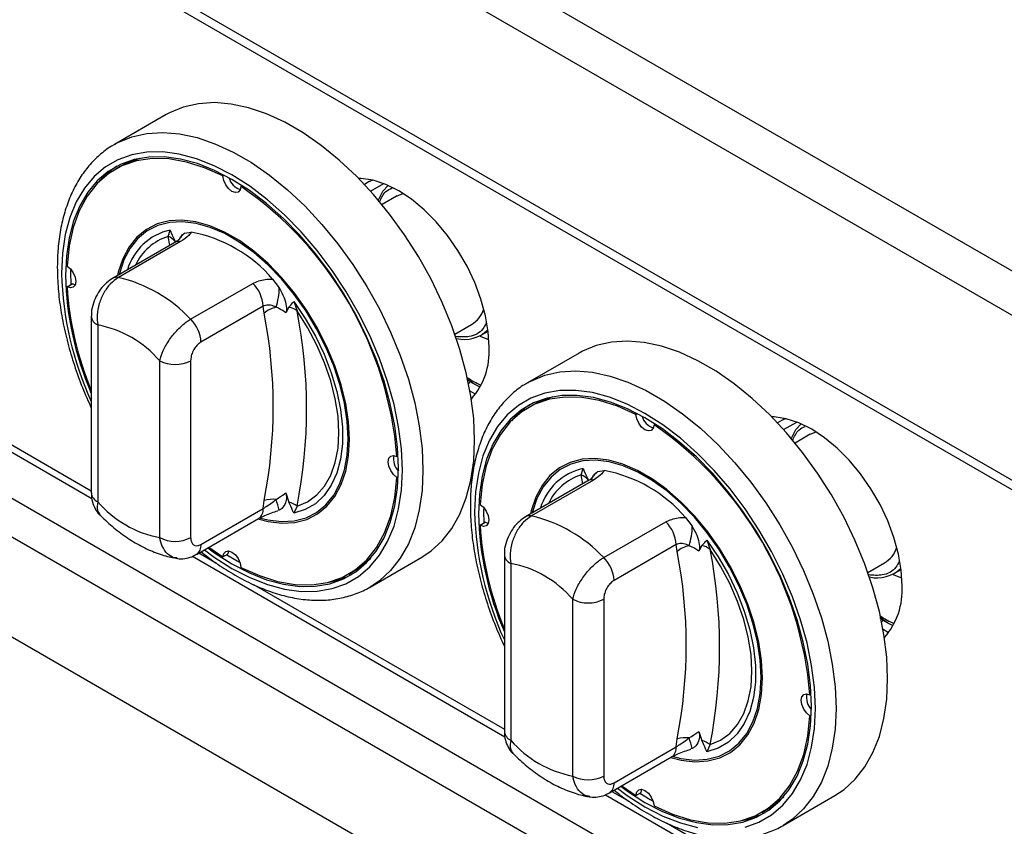
# Model space of a CAD drawing. Units: millimetres. Extents: x 5 to 415, y 5 to 292.
# Drawn here: x 302 to 316, y 202 to 213 of the extents above; entities that cross this region are included whole.
import ezdxf

# ---------------------------------------------------------------- set-up
doc = ezdxf.new("R2010")
doc.units = ezdxf.units.MM

msp = doc.modelspace()

# ---------------------------------------------------------------- linework, layer by layer
at = {"color": 7, "linetype": 'Continuous', "lineweight": 25}
for p, q in [((341.801, 194.2744), (278.1614, 231.0128)), ((341.5393, 193.8213), (277.8997, 230.5596)), ((341.5393, 191.5587), (277.8997, 228.297)), ((277.9764, 228.1276), (341.616, 191.3893)), ((323.9748, 193.5413), (281.902, 217.8294)), ((281.6757, 217.4375), (323.7485, 193.1493)), ((281.7464, 216.0249), (323.6778, 191.8184)), ((289.2793, 214.2074), (303.4604, 206.0208)), ((304.4766, 211.277), (303.7695, 210.8688)), ((303.8487, 210.5681), (303.778, 210.5273)), ((305.2542, 210.4364), (305.2729, 210.4472)), ((307.2964, 210.3812), (307.2572, 210.3586)), ((305.5016, 210.2936), (305.5183, 210.3032)), ((307.2574, 210.3587), (307.1913, 210.3205)), ((307.6411, 210.1638), (307.4334, 210.044)), ((307.6411, 210.1638), (307.7219, 210.1976)), ((304.5022, 209.608), (304.5294, 209.695)), ((304.7306, 209.6523), (304.821, 209.667)), ((304.5939, 209.5254), (303.743, 209.0341)), ((304.6732, 209.5373), (303.8223, 209.0461)), ((303.1686, 209.1603), (303.1682, 209.1132)), ((303.1682, 209.1132), (303.1725, 208.9486)), ((303.1185, 208.9174), (303.1893, 208.9582)), ((303.2306, 208.944), (303.1893, 208.9582)), ((304.8122, 208.4746), (305.6632, 208.9658)), ((305.9348, 209.024), (306.0252, 208.905)), ((305.8046, 208.6532), (304.9536, 208.162)), ((305.8185, 208.5591), (305.8046, 208.6532)), ((306.158, 208.6405), (306.1175, 208.5624)), ((306.2264, 208.7153), (306.2699, 208.5875)), ((303.4516, 208.5181), (303.4516, 206.0958)), ((303.5394, 208.3956), (303.5394, 205.9734)), ((308.4315, 208.2704), (308.6585, 208.4014)), ((308.8962, 208.193), (308.7678, 208.2432)), ((308.7901, 208.2551), (308.8856, 208.3103)), ((310.1334, 208.0113), (309.4263, 207.6031)), ((304.388, 205.4835), (304.388, 207.9058)), ((304.8122, 207.9058), (304.8122, 205.4835)), ((308.5939, 207.6553), (308.6764, 207.5966)), ((309.5056, 207.3025), (309.4349, 207.2617)), ((310.9111, 207.1708), (310.9297, 207.1815)), ((311.1585, 207.0279), (311.1752, 207.0376)), ((312.9143, 207.0931), (312.8482, 207.0549)), ((312.9532, 207.1156), (312.9141, 207.0929)), ((313.2979, 206.8982), (313.0903, 206.7783)), ((313.2979, 206.8982), (313.3788, 206.932)), ((307.6373, 206.5945), (307.654, 206.6042)), ((310.159, 206.3423), (310.1862, 206.4294)), ((310.3874, 206.3867), (310.4778, 206.4014)), ((307.6373, 206.3088), (307.6559, 206.3196)), ((310.2508, 206.2597), (309.3998, 205.7685)), ((310.3301, 206.2717), (309.4791, 205.7804)), ((306.1175, 206.0955), (306.158, 205.9707)), ((305.8046, 205.8818), (305.8185, 205.992)), ((304.9536, 205.3906), (305.8046, 205.8818)), ((306.0252, 205.8596), (306.0042, 205.8562)), ((306.2699, 205.9134), (306.2264, 205.8169)), ((308.8254, 205.8947), (308.8251, 205.8476)), ((308.8251, 205.8476), (308.8294, 205.6829)), ((304.8915, 205.2532), (305.7424, 205.7444)), ((308.7754, 205.6518), (308.8461, 205.6926)), ((308.8874, 205.6784), (308.8461, 205.6926)), ((310.4691, 205.2089), (311.32, 205.7002)), ((311.5917, 205.7584), (311.6821, 205.6393)), ((311.8833, 205.4497), (311.9268, 205.3218)), ((305.0615, 205.3514), (305.2542, 205.2183)), ((305.2542, 205.2183), (305.3249, 205.2592)), ((305.3249, 205.2592), (305.3332, 205.3021)), ((311.4614, 205.3876), (310.6105, 204.8964)), ((311.4753, 205.2935), (311.4614, 205.3876)), ((311.8149, 205.3749), (311.7744, 205.2968)), ((304.8357, 205.2269), (309.1173, 202.7552)), ((307.2692, 204.8064), (307.9763, 205.2146)), ((309.1084, 205.2524), (309.1084, 202.8302)), ((309.1963, 205.13), (309.1963, 202.7077)), ((314.0884, 205.0048), (314.3153, 205.1358)), ((306.9778, 204.9846), (307.0485, 205.0254)), ((314.4469, 204.9895), (314.5425, 205.0447)), ((314.5531, 204.9274), (314.4247, 204.9775)), ((307.3105, 204.8315), (307.2692, 204.8064)), ((310.0448, 202.2179), (310.0448, 204.6401)), ((310.4691, 204.6401), (310.4691, 202.2179)), ((314.2508, 204.3897), (314.3332, 204.331)), ((313.2941, 203.3289), (313.3109, 203.3385)), ((313.2941, 203.0432), (313.3128, 203.0539)), ((311.7744, 202.8299), (311.8149, 202.7051)), ((311.4614, 202.6162), (311.4753, 202.7263)), ((310.6105, 202.1249), (311.4614, 202.6162)), ((311.6821, 202.594), (311.6611, 202.5905)), ((311.9268, 202.6477), (311.8833, 202.5513)), ((310.5484, 201.9876), (311.3993, 202.4788)), ((310.7184, 202.0857), (310.9111, 201.9527)), ((310.9818, 201.9935), (310.9901, 202.0364)), ((310.4925, 201.9613), (319.1293, 196.9754)), ((310.9111, 201.9527), (310.9818, 201.9935)), ((312.926, 201.5408), (313.6331, 201.949)), ((312.6346, 201.719), (312.7053, 201.7598)), ((312.9674, 201.5658), (312.926, 201.5408))]:
    msp.add_line(p, q, dxfattribs=at)
at = {"color": 8, "linetype": 'Continuous', "lineweight": 25}
for p, q in [((290.1185, 213.821), (303.4516, 206.124)), ((307.2764, 210.2276), (307.4576, 210.3323)), ((307.376, 210.1131), (307.3827, 210.1092)), ((304.5274, 209.487), (304.5022, 209.608)), ((308.638, 207.4957), (308.701, 207.4594)), ((312.9333, 206.962), (313.1145, 207.0666)), ((313.0328, 206.8475), (313.0396, 206.8436)), ((310.1843, 206.2213), (310.159, 206.3423)), ((304.9258, 205.273), (305.167, 205.1337)), ((305.6748, 204.8405), (309.1084, 202.8584)), ((314.2949, 204.2301), (314.3578, 204.1937)), ((310.5826, 202.0073), (310.8238, 201.8681)), ((311.3317, 201.5749), (319.1293, 197.0735))]:
    msp.add_line(p, q, dxfattribs=at)
at = {"color": 7, "linetype": 'Continuous', "lineweight": 25, "flags": 128}
for points in [[(307.9763, 205.2146), (308.1043, 205.3002), (308.2577, 205.4405), (308.3903, 205.6097), (308.5007, 205.8059), (308.5878, 206.0271), (308.6506, 206.271), (308.6886, 206.5353), (308.7013, 206.8171), (308.6886, 207.1135), (308.6506, 207.4216), (308.5878, 207.7382), (308.5007, 208.0599), (308.3903, 208.3836), (308.2577, 208.7058), (308.1043, 209.0233), (307.9315, 209.3328), (307.7413, 209.6312), (307.5356, 209.9154), (307.3164, 210.1824), (307.086, 210.4296), (306.8468, 210.6544), (306.6012, 210.8544), (306.3518, 211.0277), (306.1011, 211.1724), (305.8517, 211.2871), (305.6061, 211.3706), (305.3669, 211.422), (305.1365, 211.4408), (304.9173, 211.4269), (304.7115, 211.3803), (304.5213, 211.3015), (304.4766, 211.277)], [(305.0459, 205.3423), (305.1395, 205.2747), (305.3779, 205.1226), (305.6163, 204.9994), (305.852, 204.9065), (306.0826, 204.8447), (306.3054, 204.8148), (306.5181, 204.8172), (306.7183, 204.8517), (306.9038, 204.9181), (307.0726, 205.0156), (307.2228, 205.1431), (307.3528, 205.2992), (307.4612, 205.4822), (307.5467, 205.6902), (307.6085, 205.9208), (307.6458, 206.1715), (307.6583, 206.4395), (307.6458, 206.722), (307.6085, 207.0158), (307.5467, 207.3177), (307.4612, 207.6244), (307.3528, 207.9325), (307.2228, 208.2388), (307.0726, 208.5397), (306.9038, 208.832), (306.7183, 209.1126), (306.5181, 209.3783), (306.3054, 209.6262), (306.0826, 209.8536), (305.852, 210.0581), (305.6163, 210.2373), (305.3779, 210.3893), (305.1395, 210.5125), (304.9038, 210.6055), (304.6732, 210.6672), (304.4504, 210.6971), (304.2377, 210.6947), (304.0375, 210.6602), (303.852, 210.5938), (303.6832, 210.4963), (303.533, 210.3688), (303.403, 210.2127), (303.2946, 210.0297), (303.2091, 209.8217), (303.1473, 209.5912), (303.11, 209.3405), (303.0975, 209.0724), (303.0975, 209.0724)], [(305.2542, 210.4364), (305.0015, 210.5498), (304.7536, 210.6279), (304.5136, 210.6697), (304.2844, 210.6748), (304.0691, 210.643), (303.8703, 210.5748), (303.6905, 210.471), (303.5321, 210.3329), (303.3969, 210.1623), (303.2868, 209.9613), (303.203, 209.7324), (303.1467, 209.4786), (303.1185, 209.2031)], [(304.1168, 210.678), (303.941, 210.6156), (303.8487, 210.5681)], [(305.5016, 210.2936), (305.4912, 210.2461), (305.4642, 210.2167), (305.4245, 210.2096), (305.3779, 210.226), (305.3313, 210.2634), (305.2916, 210.3163), (305.2646, 210.3769), (305.2542, 210.4364)], [(308.8993, 208.0906), (308.8867, 208.3013), (308.8492, 208.5222), (308.7875, 208.7488), (308.7029, 208.9766), (308.5971, 209.2009), (308.4722, 209.4171), (308.3309, 209.6209), (308.1759, 209.8081), (308.0105, 209.9748), (307.838, 210.1177), (307.6619, 210.234), (307.4858, 210.3211), (307.3132, 210.3773), (307.1478, 210.4016), (307.1127, 210.4025)], [(307.3139, 210.3772), (307.2928, 210.3732), (307.2574, 210.3587)], [(307.3827, 210.1092), (307.4461, 210.2276), (307.5184, 210.3071)], [(305.7332, 205.7391), (305.875, 205.7023), (306.0628, 205.6797), (306.2399, 205.6899), (306.4033, 205.7327), (306.5506, 205.8074), (306.6793, 205.9128), (306.7876, 206.0472), (306.8736, 206.2087), (306.936, 206.3945), (306.9739, 206.6018), (306.9866, 206.8273), (306.9739, 207.0674), (306.936, 207.3184), (306.8736, 207.5764), (306.7876, 207.8371), (306.6793, 208.0965), (306.5506, 208.3506), (306.4033, 208.5953), (306.2399, 208.8268), (306.0628, 209.0414), (305.875, 209.2357), (305.6793, 209.4067), (305.4789, 209.5516), (305.2769, 209.6682), (305.0765, 209.7547), (304.8808, 209.8096), (304.693, 209.8322), (304.5159, 209.822), (304.3525, 209.7792), (304.2052, 209.7046), (304.0765, 209.5992), (303.9682, 209.4647), (303.8822, 209.3033), (303.8198, 209.1174), (303.809, 209.0722)], [(306.9689, 206.8375), (306.9564, 207.075), (306.9189, 207.3233), (306.8572, 207.5783), (306.7721, 207.8362), (306.665, 208.0928), (306.5377, 208.3441), (306.392, 208.5861), (306.2304, 208.815), (306.0553, 209.0273), (305.8695, 209.2194), (305.676, 209.3885), (305.4778, 209.5319), (305.278, 209.6472), (305.0798, 209.7327), (304.8863, 209.7871), (304.7005, 209.8094), (304.5254, 209.7993), (304.3638, 209.757), (304.2181, 209.6832), (304.0908, 209.5789), (303.9837, 209.4459), (303.8986, 209.2863), (303.8369, 209.1025), (303.8328, 209.0859)], [(303.1185, 209.2031), (303.1649, 209.1644), (303.2039, 209.1107), (303.2298, 209.0498), (303.2389, 208.9908), (303.2298, 208.9423), (303.2039, 208.9114), (303.1649, 208.9027), (303.1185, 208.9174)], [(306.2264, 208.7153), (306.3822, 208.486), (306.5209, 208.2443), (306.6403, 207.9943), (306.7383, 207.7403), (306.8133, 207.4866), (306.864, 207.2374), (306.8896, 206.997), (306.8896, 206.7695), (306.864, 206.5586), (306.8133, 206.368), (306.7383, 206.2009), (306.6403, 206.0601), (306.5209, 205.948), (306.3822, 205.8665), (306.2264, 205.8169)], [(306.2699, 205.9134), (306.4139, 205.9754), (306.5401, 206.0681), (306.6465, 206.1899), (306.7312, 206.3387), (306.7928, 206.5121), (306.8302, 206.7068), (306.8427, 206.9198), (306.8302, 207.1471), (306.7928, 207.3851), (306.7312, 207.6295), (306.6465, 207.8761), (306.5401, 208.1208), (306.4139, 208.3593), (306.2699, 208.5875)], [(313.6331, 201.949), (313.7611, 202.0346), (313.9146, 202.1749), (314.0472, 202.344), (314.1576, 202.5402), (314.2447, 202.7614), (314.3075, 203.0054), (314.3455, 203.2697), (314.3582, 203.5515), (314.3455, 203.8479), (314.3075, 204.156), (314.2447, 204.4725), (314.1576, 204.7943), (314.0472, 205.1179), (313.9146, 205.4402), (313.7611, 205.7577), (313.5884, 206.0672), (313.3982, 206.3656), (313.1924, 206.6498), (312.9732, 206.9168), (312.7428, 207.164), (312.5036, 207.3887), (312.2581, 207.5888), (312.0086, 207.762), (311.7579, 207.9068), (311.5085, 208.0215), (311.263, 208.1049), (311.0238, 208.1564), (310.7934, 208.1752), (310.5742, 208.1612), (310.3684, 208.1147), (310.1782, 208.0359), (310.1334, 208.0113)], [(308.7769, 207.5417), (308.706, 207.5787), (308.6088, 207.6447)], [(310.7028, 202.0767), (310.7964, 202.009), (311.0348, 201.857), (311.2731, 201.7338), (311.5089, 201.6408), (311.7394, 201.5791), (311.9623, 201.5492), (312.175, 201.5516), (312.3752, 201.5861), (312.5607, 201.6525), (312.7294, 201.75), (312.8797, 201.8775), (313.0097, 202.0336), (313.118, 202.2166), (313.2036, 202.4246), (313.2653, 202.6551), (313.3027, 202.9058), (313.3152, 203.1739), (313.3027, 203.4563), (313.2653, 203.7501), (313.2036, 204.0521), (313.118, 204.3588), (313.0097, 204.6669), (312.8797, 204.9731), (312.7294, 205.2741), (312.5607, 205.5664), (312.3752, 205.847), (312.175, 206.1126), (311.9623, 206.3606), (311.7394, 206.588), (311.5089, 206.7924), (311.2731, 206.9716), (311.0348, 207.1237), (310.7964, 207.2469), (310.5606, 207.3398), (310.3301, 207.4016), (310.1072, 207.4315), (309.8946, 207.4291), (309.6944, 207.3945), (309.5089, 207.3282), (309.3401, 207.2307), (309.1899, 207.1032), (309.0599, 206.9471), (308.9515, 206.7641), (308.866, 206.5561), (308.8042, 206.3255), (308.7668, 206.0748), (308.7543, 205.8068), (308.7543, 205.8068)], [(310.9111, 207.1708), (310.6584, 207.2841), (310.4105, 207.3622), (310.1704, 207.4041), (309.9413, 207.4092), (309.726, 207.3774), (309.5272, 207.3091), (309.3474, 207.2053), (309.1889, 207.0672), (309.0538, 206.8966), (308.9436, 206.6956), (308.8598, 206.4668), (308.8035, 206.213), (308.7754, 205.9375)], [(309.7737, 207.4124), (309.5979, 207.35), (309.5056, 207.3025)], [(311.1585, 207.0279), (311.1481, 206.9805), (311.1211, 206.951), (311.0813, 206.944), (311.0348, 206.9604), (310.9882, 206.9978), (310.9485, 207.0507), (310.9214, 207.1113), (310.9111, 207.1708)], [(314.5562, 204.825), (314.5436, 205.0356), (314.506, 205.2565), (314.4443, 205.4832), (314.3597, 205.711), (314.2539, 205.9353), (314.1291, 206.1515), (313.9877, 206.3553), (313.8328, 206.5424), (313.6673, 206.7092), (313.4948, 206.8521), (313.3187, 206.9683), (313.1426, 207.0554), (312.9701, 207.1117), (312.8047, 207.1359), (312.7695, 207.1369)], [(312.9708, 207.1115), (312.9497, 207.1075), (312.9143, 207.0931)], [(313.0396, 206.8436), (313.103, 206.962), (313.1752, 207.0415)], [(305.75, 205.7549), (305.8695, 205.7248), (306.0553, 205.7025), (306.2304, 205.7126), (306.392, 205.7549), (306.5377, 205.8288), (306.665, 205.933), (306.7721, 206.066), (306.8572, 206.2257), (306.9189, 206.4095), (306.9564, 206.6145), (306.9689, 206.8375)], [(307.6373, 206.3088), (307.591, 206.3475), (307.552, 206.4013), (307.526, 206.4621), (307.5169, 206.5211), (307.526, 206.5697), (307.552, 206.6006), (307.591, 206.6093), (307.6373, 206.5945)], [(311.39, 202.4735), (311.5319, 202.4366), (311.7197, 202.4141), (311.8967, 202.4243), (312.0602, 202.467), (312.2074, 202.5417), (312.3362, 202.6471), (312.4444, 202.7816), (312.5305, 202.943), (312.5929, 203.1289), (312.6307, 203.3362), (312.6434, 203.5617), (312.6307, 203.8018), (312.5929, 204.0528), (312.5305, 204.3107), (312.4444, 204.5715), (312.3362, 204.8309), (312.2074, 205.085), (312.0602, 205.3297), (311.8967, 205.5612), (311.7197, 205.7758), (311.5319, 205.9701), (311.3362, 206.141), (311.1358, 206.286), (310.9338, 206.4026), (310.7333, 206.4891), (310.5377, 206.544), (310.3498, 206.5666), (310.1728, 206.5564), (310.0094, 206.5136), (309.8621, 206.4389), (309.7333, 206.3335), (309.6251, 206.199), (309.5391, 206.0376), (309.4766, 205.8518), (309.4659, 205.8066)], [(312.6258, 203.5719), (312.6132, 203.8094), (312.5758, 204.0576), (312.514, 204.3127), (312.429, 204.5706), (312.3219, 204.8272), (312.1945, 205.0785), (312.0489, 205.3205), (311.8873, 205.5494), (311.7122, 205.7616), (311.5264, 205.9538), (311.3329, 206.1229), (311.1347, 206.2663), (310.9349, 206.3816), (310.7366, 206.4671), (310.5431, 206.5214), (310.3574, 206.5438), (310.1823, 206.5337), (310.0206, 206.4914), (309.875, 206.4175), (309.7476, 206.3133), (309.6406, 206.1803), (309.5555, 206.0206), (309.4938, 205.8368), (309.4896, 205.8203)], [(305.5016, 205.0755), (305.7543, 204.9622), (306.0022, 204.8841), (306.2422, 204.8422), (306.4714, 204.8371), (306.6867, 204.8689), (306.8855, 204.9372), (307.0653, 205.041), (307.2237, 205.179), (307.3589, 205.3497), (307.4691, 205.5507), (307.5528, 205.7795), (307.6091, 206.0333), (307.6373, 206.3088)], [(308.7754, 205.9375), (308.8217, 205.8988), (308.8607, 205.845), (308.8867, 205.7842), (308.8958, 205.7251), (308.8867, 205.6766), (308.8607, 205.6457), (308.8217, 205.637), (308.7754, 205.6518)], [(311.8833, 205.4497), (312.039, 205.2204), (312.1777, 204.9787), (312.2971, 204.7287), (312.3952, 204.4747), (312.4702, 204.221), (312.5209, 203.9718), (312.5465, 203.7314), (312.5465, 203.5039), (312.5209, 203.293), (312.4702, 203.1024), (312.3952, 202.9353), (312.2971, 202.7945), (312.1777, 202.6823), (312.039, 202.6008), (311.8833, 202.5513)], [(305.2542, 205.2183), (305.2646, 205.2658), (305.2916, 205.2953), (305.3313, 205.3023), (305.3779, 205.2859), (305.4245, 205.2485), (305.4642, 205.1956), (305.4912, 205.135), (305.5016, 205.0755)], [(311.9268, 202.6477), (312.0707, 202.7097), (312.197, 202.8024), (312.3034, 202.9243), (312.3881, 203.0731), (312.4497, 203.2464), (312.487, 203.4412), (312.4996, 203.6541), (312.487, 203.8815), (312.4497, 204.1194), (312.3881, 204.3638), (312.3034, 204.6105), (312.197, 204.8552), (312.0707, 205.0936), (311.9268, 205.3218)], [(305.3082, 205.2495), (305.4486, 205.1634), (305.4895, 205.1402)], [(307.0485, 205.0254), (307.136, 205.0818), (307.2777, 205.2026)], [(314.4338, 204.2761), (314.3628, 204.3131), (314.2656, 204.379)], [(311.4069, 202.4893), (311.5264, 202.4592), (311.7122, 202.4369), (311.8873, 202.447), (312.0489, 202.4893), (312.1945, 202.5631), (312.3219, 202.6674), (312.429, 202.8004), (312.514, 202.96), (312.5758, 203.1438), (312.6132, 203.3488), (312.6258, 203.5719)], [(313.2941, 203.0432), (313.2478, 203.0819), (313.2088, 203.1356), (313.1829, 203.1965), (313.1738, 203.2555), (313.1829, 203.304), (313.2088, 203.3349), (313.2478, 203.3436), (313.2941, 203.3289)], [(311.1585, 201.8099), (311.4111, 201.6965), (311.6591, 201.6184), (311.8991, 201.5766), (312.1282, 201.5715), (312.3435, 201.6033), (312.5423, 201.6715), (312.7221, 201.7753), (312.8806, 201.9134), (313.0158, 202.084), (313.1259, 202.285), (313.2097, 202.5139), (313.266, 202.7677), (313.2941, 203.0432)], [(310.9111, 201.9527), (310.9214, 202.0002), (310.9485, 202.0296), (310.9882, 202.0367), (311.0348, 202.0203), (311.0813, 201.9829), (311.1211, 201.93), (311.1481, 201.8694), (311.1585, 201.8099)], [(310.965, 201.9839), (311.1055, 201.8978), (311.1464, 201.8746)], [(312.7053, 201.7598), (312.7928, 201.8161), (312.9345, 201.937)]]:
    msp.add_lwpolyline(points, dxfattribs=at)
at = {"color": 8, "linetype": 'Continuous', "lineweight": 25, "flags": 128}
for points in [[(303.775, 210.872), (303.8142, 210.8933), (304.0044, 210.9721), (304.2102, 211.0187), (304.4294, 211.0326), (304.6598, 211.0138), (304.899, 210.9624), (305.1446, 210.8789), (305.394, 210.7642), (305.6447, 210.6195), (305.8941, 210.4462), (306.1397, 210.2462), (306.3789, 210.0214), (306.6092, 209.7742), (306.8284, 209.5072), (307.0342, 209.223), (307.2244, 208.9246), (307.3972, 208.6151), (307.5506, 208.2976), (307.6832, 207.9754), (307.7936, 207.6517), (307.8807, 207.33), (307.9435, 207.0134), (307.9815, 206.7053), (307.9942, 206.4089), (307.9815, 206.1271), (307.9435, 205.8628), (307.8807, 205.6189), (307.7936, 205.3976), (307.6832, 205.2015), (307.5506, 205.0323), (307.3972, 204.892), (307.3105, 204.8315)], [(304.9995, 205.3155), (305.134, 205.2169), (305.3779, 205.0614), (305.6218, 204.9353), (305.8631, 204.8402), (306.099, 204.777), (306.327, 204.7464), (306.5446, 204.7488), (306.7495, 204.7842), (306.9393, 204.8521), (307.112, 204.9519), (307.2657, 205.0823), (307.3987, 205.2421), (307.5096, 205.4294), (307.5972, 205.6421), (307.6604, 205.8781), (307.6986, 206.1346), (307.7114, 206.4089), (307.6986, 206.6979), (307.6604, 206.9986), (307.5972, 207.3075), (307.5096, 207.6213), (307.3987, 207.9367), (307.2657, 208.25), (307.112, 208.5579), (306.9393, 208.8571), (306.7495, 209.1441), (306.5446, 209.416), (306.327, 209.6697), (306.099, 209.9024), (305.8631, 210.1116), (305.6218, 210.295), (305.3779, 210.4505), (305.134, 210.5766), (304.8928, 210.6717), (304.6568, 210.7349), (304.4288, 210.7655), (304.2112, 210.7631), (304.0063, 210.7277), (303.8165, 210.6598), (303.6438, 210.5601), (303.4901, 210.4296), (303.3571, 210.2699), (303.2462, 210.0826), (303.1587, 209.8698), (303.0954, 209.6338), (303.0572, 209.3773), (303.0445, 209.103), (303.0445, 209.103)], [(309.4319, 207.6063), (309.4711, 207.6277), (309.6613, 207.7064), (309.8671, 207.753), (310.0863, 207.767), (310.3166, 207.7482), (310.5558, 207.6967), (310.8014, 207.6133), (311.0508, 207.4986), (311.3015, 207.3538), (311.5509, 207.1806), (311.7965, 206.9805), (312.0357, 206.7558), (312.2661, 206.5086), (312.4853, 206.2416), (312.6911, 205.9574), (312.8813, 205.659), (313.054, 205.3495), (313.2075, 205.032), (313.3401, 204.7097), (313.4505, 204.3861), (313.5376, 204.0643), (313.6004, 203.7478), (313.6384, 203.4397), (313.6511, 203.1433), (313.6384, 202.8615), (313.6004, 202.5972), (313.5376, 202.3532), (313.4505, 202.132), (313.3401, 201.9358), (313.2075, 201.7667), (313.054, 201.6264), (312.9674, 201.5658)], [(312.4063, 201.5186), (312.5961, 201.5865), (312.7689, 201.6862), (312.9226, 201.8167), (313.0556, 201.9764), (313.1665, 202.1637), (313.254, 202.3765), (313.3172, 202.6125), (313.3554, 202.869), (313.3682, 203.1433), (313.3554, 203.4323), (313.3172, 203.7329), (313.254, 204.0419), (313.1665, 204.3557), (313.0556, 204.671), (312.9226, 204.9844), (312.7689, 205.2923), (312.5961, 205.5914), (312.4063, 205.8785), (312.2015, 206.1504), (311.9839, 206.4041), (311.7558, 206.6368), (311.5199, 206.846), (311.2787, 207.0293), (311.0348, 207.1849), (310.7908, 207.311), (310.5496, 207.4061), (310.3137, 207.4693), (310.0857, 207.4999), (309.868, 207.4974), (309.6632, 207.4621), (309.4734, 207.3942), (309.3007, 207.2944), (309.147, 207.164), (309.0139, 207.0042), (308.903, 206.8169), (308.8155, 206.6041), (308.7523, 206.3682), (308.7141, 206.1117), (308.7013, 205.8374), (308.7013, 205.8374)], [(310.6563, 202.0499), (310.7908, 201.9513), (311.0348, 201.7957), (311.2787, 201.6697), (311.5199, 201.5746), (311.7558, 201.5114)]]:
    msp.add_lwpolyline(points, dxfattribs=at)
at = {"color": 7, "linetype": 'Continuous', "lineweight": 25}
for centre, radius, start, end in [((304.3992, 209.6231), 1.1189, 122.30614, 139.47089), ((305.5612, 210.4727), 0.2322, 195.0225, 252.98502), ((302.669, 206.1921), 4.9846, 4.63046, 55.36953), ((304.4308, 209.4039), 0.2162, 39.43391, 70.72369), ((304.4605, 207.7563), 1.9445, 40.69086, 79.31451), ((307.4116, 209.1733), 4.3152, 181.33917, 203.41146), ((303.3841, 207.144), 1.9519, 42.97666, 77.02871), ((307.521, 209.2006), 4.4115, 183.67977, 202.71292), ((305.3359, 208.6295), 0.4693, 2.9001, 45.78517), ((305.1219, 208.9117), 0.9033, 342.38189, 359.57046), ((306.067, 208.2535), 0.3939, 102.33467, 129.12111), ((306.1067, 208.3877), 0.258, 50.74633, 78.52834), ((299.2906, 207.2755), 6.6529, 348.87607, 11.12393), ((299.4701, 207.2504), 6.9301, 348.876, 11.124), ((308.4523, 208.7397), 0.3962, 301.36124, 341.21941), ((303.2646, 206.9397), 1.4816, 40.69439, 79.31099), ((304.485, 208.1382), 0.4693, 2.9001, 45.78517), ((308.5601, 208.6606), 0.4631, 256.53961, 314.25317), ((307.9251, 208.0273), 0.9762, 318.56155, 3.72279), ((304.6001, 208.3152), 0.4611, 242.60965, 297.39043), ((308.7575, 207.5095), 0.1612, 135.92513, 148.83203), ((310.0561, 206.3574), 1.1189, 122.3062, 139.47068), ((311.2181, 207.2071), 0.2322, 195.02268, 252.98489), ((308.3258, 202.9265), 4.9846, 4.63047, 55.36953), ((307.8222, 206.5566), 0.2322, 167.00874, 224.97436), ((310.0877, 206.1383), 0.2162, 39.43381, 70.72377), ((310.1173, 204.4906), 1.9445, 40.69087, 79.31451), ((304.6628, 206.9394), 1.4816, 220.69438, 259.31099), ((305.941, 205.5508), 0.4579, 84.75024, 105.51721), ((303.5534, 205.228), 2.5513, 14.33262, 17.77224), ((306.0231, 205.5694), 0.4234, 54.33532, 71.41623), ((313.0684, 205.9076), 4.3152, 181.33913, 203.41151), ((309.041, 203.8783), 1.9519, 42.97666, 77.02871), ((310.9928, 205.3639), 0.4693, 2.90018, 45.78514), ((313.1778, 205.9349), 4.4115, 183.67977, 202.71295), ((310.7788, 205.6461), 0.9033, 342.38183, 359.57037), ((304.6001, 205.8929), 0.4611, 242.60965, 297.39043), ((311.7239, 204.9879), 0.3939, 102.33478, 129.1212), ((304.9474, 204.0099), 6.6529, 348.87607, 11.12393), ((311.7636, 205.1221), 0.258, 50.74638, 78.52827), ((305.1269, 203.9848), 6.9301, 348.876, 11.124), ((314.1091, 205.4741), 0.3962, 301.36116, 341.21926), ((308.9215, 203.6741), 1.4816, 40.69438, 79.31099), ((310.1418, 204.8726), 0.4693, 2.90018, 45.78514), ((314.217, 205.395), 0.4631, 256.53963, 314.25315), ((306.5054, 205.9745), 1.1186, 280.52253, 297.69124), ((313.582, 204.7616), 0.9762, 318.56169, 3.7227), ((310.2569, 205.0495), 0.4611, 242.60969, 297.39038), ((314.4143, 204.2438), 0.1612, 135.92513, 148.83203), ((313.4791, 203.2909), 0.2322, 167.00875, 224.97435), ((310.3196, 203.6737), 1.4816, 220.69438, 259.31099), ((311.5978, 202.2851), 0.4579, 84.75031, 105.51729), ((309.2101, 201.9623), 2.5514, 14.33283, 17.77223), ((311.6799, 202.3038), 0.4234, 54.33535, 71.41618), ((310.2569, 202.6273), 0.4611, 242.60969, 297.39038), ((312.1623, 202.7089), 1.1186, 280.52246, 297.69127)]:
    msp.add_arc(centre, radius, start, end, dxfattribs=at)
at = {"color": 8, "linetype": 'Continuous', "lineweight": 25}
for centre, radius, start, end in [((304.7022, 208.9235), 0.7906, 102.62345, 163.30491), ((304.7272, 208.9032), 0.7399, 107.70932, 155.07421), ((304.8802, 209.4464), 0.2546, 125.99941, 152.73806), ((304.6499, 209.4228), 0.1168, 78.51215, 118.64107), ((307.5012, 209.2114), 4.4581, 181.39279, 204.7168), ((303.799, 208.9316), 0.1168, 78.51063, 118.64167), ((303.5987, 208.5308), 0.1477, 184.82682, 246.33636), ((309.1448, 208.4244), 0.923, 233.94048, 247.55431), ((310.359, 205.6579), 0.7906, 102.62341, 163.30499), ((310.3841, 205.6375), 0.7399, 107.70921, 155.07428), ((310.5371, 206.1808), 0.2546, 125.99876, 152.73864), ((310.3068, 206.1572), 0.1168, 78.51215, 118.64114), ((303.6017, 206.1108), 0.1509, 185.69556, 245.6246), ((305.6578, 205.8655), 0.1477, 304.96312, 6.34817), ((313.1581, 205.9458), 4.4581, 181.3928, 204.7168), ((309.4559, 205.6659), 0.1168, 78.51056, 118.64188), ((304.8066, 205.3743), 0.1479, 305.19752, 6.314), ((309.2555, 205.2652), 0.1476, 184.80756, 246.35559), ((314.8016, 205.1587), 0.923, 233.94042, 247.55437), ((309.2586, 202.8452), 0.1509, 185.69574, 245.62457), ((311.3147, 202.5998), 0.1477, 304.96115, 6.34991), ((310.4635, 202.1087), 0.1479, 305.19765, 6.31393)]:
    msp.add_arc(centre, radius, start, end, dxfattribs=at)
at = {"color": 7, "linetype": 'Continuous', "lineweight": 25}
for points, knots in [([(303.7773, 210.8696), (303.7605, 210.8611), (303.6834, 210.8221), (303.5619, 210.7251), (303.4158, 210.5799), (303.2904, 210.4085), (303.1848, 210.2148), (303.1005, 209.9992), (303.0382, 209.7636), (302.9993, 209.514), (302.987, 209.3175), (302.9854, 209.1584), (302.989, 208.9921), (303.0092, 208.7481), (303.0561, 208.4509), (303.125, 208.1486), (303.2158, 207.8438), (303.3232, 207.5454), (303.4097, 207.3513), (303.4516, 207.2576)], [0, 0, 0, 0, 0.0179551, 0.0824601, 0.1469686, 0.2118794, 0.2774988, 0.3439326, 0.4110976, 0.4787993, 0.5435517, 0.5601929, 0.5963089, 0.6644959, 0.7326267, 0.8006859, 0.8686673, 0.9365805, 1, 1, 1, 1]), ([(304.5294, 209.695), (304.5296, 209.6946), (304.5354, 209.6818), (304.5589, 209.6307), (304.581, 209.5798), (304.5978, 209.5412)], [0, 0, 0, 0, 0.0089018, 0.2493928, 1, 1, 1, 1]), ([(304.658, 209.5708), (304.6586, 209.5716), (304.6603, 209.5737), (304.6425, 209.5566), (304.6154, 209.5373), (304.5951, 209.5261), (304.5937, 209.5253)], [0, 0, 0, 0, 0.2177221, 0.5900209, 0.9705042, 1, 1, 1, 1]), ([(304.6573, 209.5707), (304.6686, 209.5924), (304.6872, 209.6279), (304.7184, 209.6455), (304.7306, 209.6523)], [0, 0, 0, 0, 0.6106052, 1, 1, 1, 1]), ([(304.821, 209.667), (304.8112, 209.6525), (304.7833, 209.6111), (304.7165, 209.5663), (304.6732, 209.5373)], [0, 0, 0, 0, 0.3516655, 1, 1, 1, 1]), ([(303.743, 209.034), (303.7136, 209.0145), (303.6526, 208.9739), (303.5756, 208.8871), (303.5108, 208.7825), (303.4679, 208.6628), (303.4482, 208.5723), (303.4527, 208.524), (303.4532, 208.5183)], [0, 0, 0, 0, 0.1733896, 0.3604308, 0.5550745, 0.7566061, 0.9716853, 1, 1, 1, 1]), ([(303.8223, 209.0461), (303.7849, 209.0197), (303.7107, 208.9672), (303.619, 208.8393), (303.5548, 208.69), (303.525, 208.5344), (303.5348, 208.4396), (303.5394, 208.3956)], [0, 0, 0, 0, 0.2036781, 0.4052772, 0.6081574, 0.818274, 1, 1, 1, 1]), ([(305.6632, 208.9658), (305.7169, 208.9888), (305.7998, 209.0243), (305.8997, 209.0241), (305.9348, 209.024)], [0, 0, 0, 0, 0.6483345, 1, 1, 1, 1]), ([(306.0252, 208.905), (306.0493, 208.8599), (306.0934, 208.7775), (306.1222, 208.6681), (306.127, 208.5982), (306.1199, 208.5715), (306.1175, 208.5624)], [0, 0, 0, 0, 0.3853225, 0.7045197, 0.8999814, 1, 1, 1, 1]), ([(305.9829, 208.6383), (305.9771, 208.6412), (305.947, 208.6562), (305.8912, 208.6725), (305.8352, 208.6665), (305.8099, 208.6555), (305.8046, 208.6532)], [0, 0, 0, 0, 0.1021253, 0.5294929, 0.901161, 1, 1, 1, 1]), ([(306.1175, 208.5624), (306.1129, 208.566), (306.0713, 208.5985), (306.0245, 208.6196), (305.9829, 208.6383)], [0, 0, 0, 0, 0.11104899, 1, 1, 1, 1]), ([(306.158, 208.6405), (306.1748, 208.6597), (306.1969, 208.6851), (306.2204, 208.7091), (306.2262, 208.7151), (306.2264, 208.7153)], [0, 0, 0, 0, 0.7506091, 0.9910982, 1, 1, 1, 1]), ([(304.388, 207.9058), (304.4015, 207.9509), (304.4289, 208.042), (304.5192, 208.1964), (304.6323, 208.3353), (304.7352, 208.4267), (304.7938, 208.4631), (304.8122, 208.4746)], [0, 0, 0, 0, 0.2280452, 0.460516, 0.6867164, 0.9013038, 1, 1, 1, 1]), ([(304.9536, 208.162), (304.9463, 208.1573), (304.923, 208.1425), (304.884, 208.1032), (304.8446, 208.0416), (304.8174, 207.9711), (304.8139, 207.9275), (304.8122, 207.9058)], [0, 0, 0, 0, 0.0959776, 0.3056441, 0.5299513, 0.7651699, 1, 1, 1, 1]), ([(309.4342, 207.604), (309.4174, 207.5955), (309.3403, 207.5565), (309.2188, 207.4595), (309.0727, 207.3142), (308.9472, 207.1429), (308.8417, 206.9492), (308.7573, 206.7336), (308.695, 206.4979), (308.6561, 206.2484), (308.6439, 206.0518), (308.6422, 205.8928), (308.6459, 205.7265), (308.6661, 205.4825), (308.7129, 205.1853), (308.7818, 204.8829), (308.8726, 204.5782), (308.98, 204.2798), (309.0666, 204.0857), (309.1084, 203.992)], [0, 0, 0, 0, 0.0179551, 0.0824601, 0.1469687, 0.2118794, 0.2774989, 0.3439326, 0.4110976, 0.4787993, 0.5435517, 0.5601929, 0.5963089, 0.664496, 0.7326267, 0.8006859, 0.8686674, 0.9365805, 1, 1, 1, 1]), ([(310.1862, 206.4294), (310.1864, 206.4289), (310.1923, 206.4162), (310.2157, 206.3651), (310.2379, 206.3141), (310.2546, 206.2756)], [0, 0, 0, 0, 0.00890272, 0.24939204, 1, 1, 1, 1]), ([(310.3142, 206.3051), (310.3255, 206.3267), (310.3441, 206.3622), (310.3753, 206.3798), (310.3874, 206.3867)], [0, 0, 0, 0, 0.610604, 1, 1, 1, 1]), ([(310.4778, 206.4014), (310.468, 206.3869), (310.4402, 206.3455), (310.3734, 206.3007), (310.3301, 206.2717)], [0, 0, 0, 0, 0.3516657, 1, 1, 1, 1]), ([(310.3149, 206.3052), (310.3155, 206.306), (310.3171, 206.308), (310.2993, 206.291), (310.2723, 206.2717), (310.252, 206.2605), (310.2505, 206.2597)], [0, 0, 0, 0, 0.2177231, 0.5900215, 0.9705042, 1, 1, 1, 1]), ([(303.4523, 206.0959), (303.4521, 206.0922), (303.4494, 206.0515), (303.4624, 205.9762), (303.5016, 205.8792), (303.5399, 205.8169), (303.5683, 205.795), (303.5698, 205.7938)], [0, 0, 0, 0, 0.0331088, 0.3658837, 0.6792713, 0.9832488, 1, 1, 1, 1]), ([(305.9829, 206.0068), (306.0245, 206.0332), (306.0713, 206.0629), (306.1129, 206.0923), (306.1175, 206.0955)], [0, 0, 0, 0, 0.8889487, 1, 1, 1, 1]), ([(306.1175, 206.0955), (306.121, 206.0745), (306.1293, 206.0231), (306.1106, 205.9463), (306.0738, 205.8887), (306.0372, 205.8667), (306.0252, 205.8596)], [0, 0, 0, 0, 0.1795838, 0.4386108, 0.8174219, 1, 1, 1, 1]), ([(305.8046, 205.8818), (305.8272, 205.8965), (305.8722, 205.9258), (305.9361, 205.9688), (305.9707, 205.9969), (305.9829, 206.0068)], [0, 0, 0, 0, 0.3945946, 0.7873408, 1, 1, 1, 1]), ([(306.2264, 205.8169), (306.2262, 205.8174), (306.2204, 205.8301), (306.1969, 205.8812), (306.1748, 205.9321), (306.158, 205.9707)], [0, 0, 0, 0, 0.00890152, 0.24941229, 1, 1, 1, 1]), ([(303.5687, 205.795), (303.5862, 205.7773), (303.6625, 205.6999), (303.8062, 205.5771), (304.0025, 205.4379), (304.208, 205.3247), (304.4124, 205.2455), (304.5514, 205.2091), (304.6186, 205.2001), (304.6214, 205.1997)], [0, 0, 0, 0, 0.056031, 0.2448846, 0.4356356, 0.6282326, 0.8214312, 0.9927541, 1, 1, 1, 1]), ([(305.7432, 205.7446), (305.7475, 205.7471), (305.7701, 205.7605), (305.8296, 205.7886), (305.9154, 205.8222), (305.9772, 205.842), (306.0058, 205.8512)], [0, 0, 0, 0, 0.0731412, 0.3834941, 0.7149698, 1, 1, 1, 1]), ([(309.3999, 205.7684), (309.3705, 205.7489), (309.3094, 205.7083), (309.2325, 205.6215), (309.1676, 205.5168), (309.1248, 205.3972), (309.105, 205.3067), (309.1095, 205.2583), (309.1101, 205.2527)], [0, 0, 0, 0, 0.1733895, 0.3604307, 0.5550744, 0.7566059, 0.9716852, 1, 1, 1, 1]), ([(309.4791, 205.7804), (309.4418, 205.7541), (309.3675, 205.7016), (309.2759, 205.5737), (309.2117, 205.4244), (309.1818, 205.2687), (309.1917, 205.1739), (309.1963, 205.13)], [0, 0, 0, 0, 0.2036781, 0.4052772, 0.6081574, 0.818274, 1, 1, 1, 1]), ([(311.32, 205.7002), (311.3738, 205.7232), (311.4567, 205.7587), (311.5566, 205.7585), (311.5917, 205.7584)], [0, 0, 0, 0, 0.6483343, 1, 1, 1, 1]), ([(311.6821, 205.6393), (311.7062, 205.5943), (311.7502, 205.5119), (311.779, 205.4024), (311.7839, 205.3325), (311.7768, 205.3058), (311.7744, 205.2968)], [0, 0, 0, 0, 0.3853221, 0.7045196, 0.8999814, 1, 1, 1, 1]), ([(304.8122, 205.4835), (304.8133, 205.4676), (304.8157, 205.4335), (304.8355, 205.3954), (304.8673, 205.3732), (304.908, 205.3695), (304.9384, 205.3835), (304.9536, 205.3906)], [0, 0, 0, 0, 0.1873838, 0.4010648, 0.603633, 0.8017362, 1, 1, 1, 1]), ([(311.6397, 205.3727), (311.6339, 205.3756), (311.6038, 205.3905), (311.548, 205.4068), (311.4921, 205.4009), (311.4668, 205.3899), (311.4614, 205.3876)], [0, 0, 0, 0, 0.102125, 0.5294931, 0.901161, 1, 1, 1, 1]), ([(311.8149, 205.3749), (311.8316, 205.3941), (311.8538, 205.4194), (311.8772, 205.4435), (311.8831, 205.4495), (311.8833, 205.4497)], [0, 0, 0, 0, 0.75060796, 0.99109728, 1, 1, 1, 1]), ([(304.6201, 205.2013), (304.624, 205.2001), (304.6597, 205.1895), (304.7316, 205.196), (304.8198, 205.2148), (304.8697, 205.2433), (304.8907, 205.2553)], [0, 0, 0, 0, 0.0429069, 0.3944783, 0.7441717, 1, 1, 1, 1]), ([(304.9564, 205.2906), (304.9821, 205.2692), (305.0856, 205.1832), (305.2721, 205.0565), (305.5135, 204.9127), (305.7565, 204.7971), (305.9983, 204.7092), (306.237, 204.6508), (306.4698, 204.6226), (306.694, 204.6253), (306.9074, 204.6579), (307.1054, 204.7228), (307.2414, 204.7834), (307.3053, 204.8297), (307.3142, 204.8361)], [0, 0, 0, 0, 0.0320218, 0.1284892, 0.2251217, 0.3218875, 0.4186761, 0.5152732, 0.6113828, 0.7066453, 0.8007464, 0.8935787, 0.9853445, 1, 1, 1, 1]), ([(311.7744, 205.2968), (311.7698, 205.3004), (311.7282, 205.3329), (311.6814, 205.354), (311.6397, 205.3727)], [0, 0, 0, 0, 0.11104865, 1, 1, 1, 1]), ([(310.0448, 204.6401), (310.0584, 204.6853), (310.0857, 204.7764), (310.1761, 204.9307), (310.2891, 205.0697), (310.392, 205.1611), (310.4506, 205.1975), (310.4691, 205.2089)], [0, 0, 0, 0, 0.2280453, 0.4605159, 0.6867163, 0.9013038, 1, 1, 1, 1]), ([(310.6105, 204.8964), (310.6032, 204.8917), (310.5798, 204.8769), (310.5408, 204.8376), (310.5014, 204.7759), (310.4742, 204.7055), (310.4708, 204.6619), (310.4691, 204.6401)], [0, 0, 0, 0, 0.0959776, 0.3056441, 0.5299513, 0.7651699, 1, 1, 1, 1]), ([(309.1092, 202.8303), (309.1089, 202.8266), (309.1063, 202.7859), (309.1192, 202.7106), (309.1585, 202.6136), (309.1967, 202.5513), (309.2252, 202.5293), (309.2267, 202.5282)], [0, 0, 0, 0, 0.03310873, 0.36588348, 0.67927091, 0.98324818, 1, 1, 1, 1]), ([(311.6397, 202.7411), (311.6814, 202.7675), (311.7282, 202.7973), (311.7698, 202.8266), (311.7744, 202.8299)], [0, 0, 0, 0, 0.88894904, 1, 1, 1, 1]), ([(311.7744, 202.8299), (311.7778, 202.8089), (311.7861, 202.7575), (311.7674, 202.6807), (311.7307, 202.6231), (311.694, 202.6011), (311.6821, 202.594)], [0, 0, 0, 0, 0.1795838, 0.4386107, 0.8174223, 1, 1, 1, 1]), ([(311.4614, 202.6162), (311.484, 202.6309), (311.5291, 202.6602), (311.5929, 202.7032), (311.6276, 202.7313), (311.6397, 202.7411)], [0, 0, 0, 0, 0.3945951, 0.7873411, 1, 1, 1, 1]), ([(311.8833, 202.5513), (311.8831, 202.5517), (311.8772, 202.5645), (311.8538, 202.6156), (311.8316, 202.6665), (311.8149, 202.7051)], [0, 0, 0, 0, 0.0089025, 0.2494134, 1, 1, 1, 1]), ([(311.4001, 202.4789), (311.4044, 202.4815), (311.4269, 202.4949), (311.4865, 202.5229), (311.5723, 202.5565), (311.6341, 202.5764), (311.6627, 202.5856)], [0, 0, 0, 0, 0.07314124, 0.3834942, 0.71497016, 1, 1, 1, 1]), ([(309.2256, 202.5294), (309.243, 202.5116), (309.3193, 202.4342), (309.463, 202.3115), (309.6593, 202.1722), (309.8649, 202.0591), (310.0693, 201.9799), (310.2083, 201.9435), (310.2755, 201.9345), (310.2782, 201.9341)], [0, 0, 0, 0, 0.056031, 0.2448846, 0.4356357, 0.6282324, 0.821431, 0.9927541, 1, 1, 1, 1]), ([(310.4691, 202.2179), (310.4702, 202.2019), (310.4725, 202.1678), (310.4923, 202.1297), (310.5242, 202.1076), (310.5649, 202.1039), (310.5953, 202.1179), (310.6105, 202.1249)], [0, 0, 0, 0, 0.1873838, 0.4010648, 0.603633, 0.8017362, 1, 1, 1, 1]), ([(310.6132, 202.025), (310.639, 202.0036), (310.7425, 201.9176), (310.9289, 201.7909), (311.1704, 201.647), (311.4133, 201.5315), (311.6552, 201.4435), (311.8938, 201.3851), (312.1266, 201.3569), (312.3508, 201.3597), (312.5642, 201.3923), (312.7622, 201.4571), (312.8982, 201.5177), (312.9622, 201.5641), (312.971, 201.5705)], [0, 0, 0, 0, 0.0320218, 0.1284893, 0.2251216, 0.3218876, 0.4186762, 0.5152733, 0.6113828, 0.7066453, 0.8007464, 0.8935787, 0.9853445, 1, 1, 1, 1]), ([(310.2769, 201.9357), (310.2808, 201.9345), (310.3165, 201.9239), (310.3884, 201.9304), (310.4767, 201.9492), (310.5265, 201.9776), (310.5476, 201.9896)], [0, 0, 0, 0, 0.0429071, 0.3944775, 0.7441718, 1, 1, 1, 1])]:
    msp.add_open_spline(points, degree=3, knots=knots, dxfattribs=at)
at = {"color": 8, "linetype": 'Continuous', "lineweight": 25}
for points, knots in [([(307.4001, 210.0796), (307.4241, 210.134), (307.4638, 210.2239), (307.5423, 210.2586), (307.5734, 210.2723)], [0, 0, 0, 0, 0.6043261, 1, 1, 1, 1]), ([(308.8611, 208.4221), (308.8463, 208.3943), (308.7943, 208.297), (308.6496, 208.2217), (308.5064, 208.2324), (308.4429, 208.2372)], [0, 0, 0, 0, 0.1820985, 0.6376656, 1, 1, 1, 1]), ([(313.057, 206.814), (313.0809, 206.8683), (313.1206, 206.9583), (313.1991, 206.993), (313.2302, 207.0067)], [0, 0, 0, 0, 0.6043255, 1, 1, 1, 1]), ([(303.5394, 205.9734), (303.5337, 205.9323), (303.5231, 205.8563), (303.5563, 205.8161), (303.5715, 205.7976)], [0, 0, 0, 0, 0.5407884, 1, 1, 1, 1]), ([(304.6214, 205.2049), (304.6102, 205.2052), (304.5622, 205.2064), (304.4906, 205.2594), (304.4198, 205.3543), (304.398, 205.4426), (304.388, 205.4835)], [0, 0, 0, 0, 0.0932594, 0.4025704, 0.7229223, 1, 1, 1, 1]), ([(314.518, 205.1565), (314.5031, 205.1287), (314.4511, 205.0314), (314.3065, 204.9561), (314.1632, 204.9668), (314.0997, 204.9715)], [0, 0, 0, 0, 0.1820985, 0.6376654, 1, 1, 1, 1]), ([(309.1963, 202.7077), (309.1906, 202.6666), (309.18, 202.5907), (309.2131, 202.5504), (309.2284, 202.5319)], [0, 0, 0, 0, 0.5407884, 1, 1, 1, 1]), ([(310.2782, 201.9393), (310.2671, 201.9395), (310.219, 201.9408), (310.1474, 201.9938), (310.0766, 202.0887), (310.0549, 202.1769), (310.0448, 202.2179)], [0, 0, 0, 0, 0.0932594, 0.4025704, 0.7229222, 1, 1, 1, 1])]:
    msp.add_open_spline(points, degree=3, knots=knots, dxfattribs=at)

doc.saveas('drawing.dxf')
